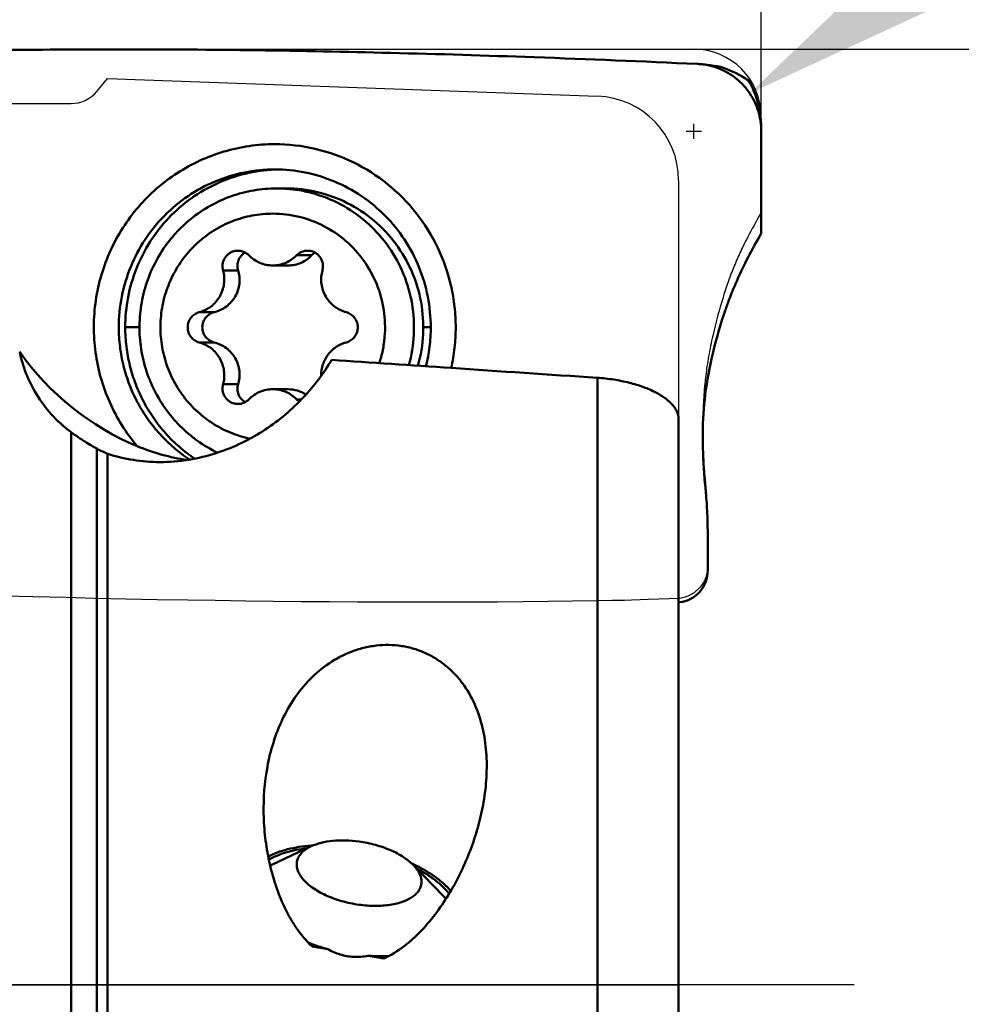
# Model space of a CAD drawing. Units: millimetres. Extents: x -44 to 83, y -66 to 95.
# Drawn here: x 21 to 32, y 0 to 11 of the extents above; entities that cross this region are included whole.
import ezdxf

# ---------------------------------------------------------------- set-up
doc = ezdxf.new("R2010")
doc.units = ezdxf.units.MM
doc.linetypes.add('CENTER', pattern=[50.8, 31.75, -6.35, 6.35, -6.35])
for name, color, linetype, lineweight in [('1', 4, 'Continuous', 50), ('2', 7, 'Continuous', 25), ('4', 2, 'CENTER', 25), ('cut', 1, 'Continuous', 25), ('nocut', 7, 'Continuous', 25), ('sk2', 7, 'Continuous', 25)]:
    doc.layers.add(name, color=color, linetype=linetype, lineweight=lineweight)
doc.styles.add('simplex', font='txt.shx', dxfattribs={"height": 3.5})
doc.dimstyles.new('\\M+18352\\M+18373\\M+1815B - ISO-25', dxfattribs={"dimscale": 0, "dimtxt": 3.5, "dimasz": 3.5, "dimexe": 1.5, "dimexo": 0, "dimgap": 2.3, "dimtad": 1, "dimdsep": 46, "dimtxsty": 'simplex', "dimcen": 0.09, "dimclrd": 256, "dimclre": 256, "dimclrt": 256, "dimadec": 0, "dimazin": 0, "dimtfac": 1, "dimtofl": 0, "dimtmove": 0, "dimatfit": 3, "dimfxl": 1, "dimtolj": 1, "dimlwd": -1, "dimlwe": -1, "dimarcsym": 0})

# ---------------------------------------------------------------- blocks, each defined once
blk = doc.blocks.new('*D5')
at = {"layer": '2'}
for p, q in [((20, 11.084), (20, 50.346)), ((30, 10.138), (30, 50.346)), ((16.5, 48.846), (13, 48.846)), ((33.5, 48.846), (83.017, 48.846))]:
    blk.add_line(p, q, dxfattribs=at)
for points in [[(16.5, 49.429), (16.5, 48.263), (20, 48.846)], [(33.5, 49.429), (33.5, 48.263), (30, 48.846)]]:
    blk.add_solid(points, dxfattribs=at)
at = {"layer": 'Defpoints', "color": 0}
for p in [(20, 48.846), (20, 11.084), (30, 10.138)]:
    blk.add_point(p, dxfattribs=at)
at = {"layer": '2', "insert": (60.008, 52.896), "char_height": 3.5, "attachment_point": 5, "style": 'simplex'}
blk.add_mtext('\\A1;10 [.394"](MAX)', dxfattribs=at)
blk = doc.blocks.new('*D6')
at = {"layer": '2'}
for p, q in [((0, 8.7), (0, 59.145)), ((30, 10.138), (30, 59.145)), ((26.5, 57.645), (3.5, 57.645))]:
    blk.add_line(p, q, dxfattribs=at)
for points in [[(3.5, 58.229), (3.5, 57.062), (0, 57.645)], [(26.5, 58.229), (26.5, 57.062), (30, 57.645)]]:
    blk.add_solid(points, dxfattribs=at)
at = {"layer": 'Defpoints', "color": 0}
for p in [(0, 57.645), (30, 10.138), (0, 8.7)]:
    blk.add_point(p, dxfattribs=at)
at = {"layer": '2', "insert": (15, 61.695), "char_height": 3.5, "attachment_point": 5, "style": 'simplex'}
blk.add_mtext('\\A1;30 [1.181"]', dxfattribs=at)
blk = doc.blocks.new('*D7')
at = {"layer": 'Defpoints', "color": 0}
for p in [(-19, 67.437), (30, 10.138), (-19, 3.75)]:
    blk.add_point(p, dxfattribs=at)
at = {"layer": 'sk2'}
for p, q in [((-19, 3.75), (-19, 68.937)), ((30, 10.138), (30, 68.937)), ((26.5, 67.437), (-15.5, 67.437))]:
    blk.add_line(p, q, dxfattribs=at)
for points in [[(-15.5, 68.02), (-15.5, 66.853), (-19, 67.437)], [(26.5, 68.02), (26.5, 66.853), (30, 67.437)]]:
    blk.add_solid(points, dxfattribs=at)
at = {"layer": 'sk2', "insert": (5.469, 71.487), "char_height": 3.5, "attachment_point": 5, "style": 'simplex'}
blk.add_mtext('\\A1;49 [1.929"]', dxfattribs=at)
blk = doc.blocks.new('*D9')
at = {"layer": '2'}
for p, q in [((29.2, 11.112), (54.958, 11.112)), ((53.458, 7.612), (53.458, -11.112)), ((53.458, -11.112), (53.458, -65.879))]:
    blk.add_line(p, q, dxfattribs=at)
blk.add_solid([(52.875, 7.612), (54.041, 7.612), (53.458, 11.112)], dxfattribs=at)
at = {"layer": 'Defpoints', "color": 0}
for p in [(29.2, 11.112), (29.2, -11.112), (53.458, -11.112)]:
    blk.add_point(p, dxfattribs=at)
at = {"layer": '2', "insert": (49.408, -40.246), "char_height": 3.5, "attachment_point": 5, "rotation": 90, "style": 'simplex'}
blk.add_mtext('\\A1;%%C22.225 [%%C.875"]', dxfattribs=at)
blk = doc.blocks.new('_None')
blk = doc.blocks.new('*D14')
at = {"layer": '2'}
for p, q in [((67.414, 36.162), (32.754, 12.559)), ((29.2, 10.048), (29.2, 10.228)), ((29.11, 10.138), (29.29, 10.138))]:
    blk.add_line(p, q, dxfattribs=at)
blk.add_solid([(32.426, 13.041), (33.082, 12.077), (29.861, 10.589)], dxfattribs=at)
at = {"layer": 'Defpoints', "color": 0}
for p in [(29.861, 10.589), (29.2, 10.138)]:
    blk.add_point(p, dxfattribs=at)
at = {"layer": '2', "insert": (49.251, 28.693), "char_height": 3.5, "attachment_point": 5, "rotation": 34.2553, "style": 'simplex'}
blk.add_mtext('\\A1;R0.8 [R.031"]', dxfattribs=at)

msp = doc.modelspace()

# ---------------------------------------------------------------- linework, layer by layer
at = {"layer": '1'}
for p, q in [((29.24971276, 10.93740343), (29.23767087, 10.9379744)), ((29.47597267, 10.91247824), (29.43149534, 10.91652445)), ((30, 8.92581063), (30, 10.13822713)), ((24.3585575, 9.45983878), (24.24814845, 9.45983878)), ((24.34845198, 9.45670083), (24.35819593, 9.45606169)), ((30, 8.92581063), (29.95442528, 8.84587229)), ((24.6628379, 8.66523175), (24.48445616, 8.66523175)), ((24.38488687, 8.54533878), (24.20083029, 8.54533878)), ((23.78950563, 8.48627603), (23.61112388, 8.48627603)), ((23.50587975, 7.9887945), (23.32749801, 7.9887945)), ((22.61957472, 7.80983878), (22.4497426, 7.80983878)), ((26.07647462, 7.80983878), (25.98713122, 7.80983878)), ((23.50587975, 7.63088307), (23.32749801, 7.63088307)), ((28.05482775, -3.59742634), (28.05482775, 7.21040537)), ((23.78950563, 7.13340153), (23.61112388, 7.13340153)), ((24.38488687, 7.07433878), (24.20083029, 7.07433878)), ((24.54265217, 6.95444582), (24.48445616, 6.95444582)), ((29.01902747, 6.71891857), (29.01902747, 4.54406983)), ((21.80689922, -2.57411842), (21.80689922, 6.56470647)), ((22.113317, 6.36915737), (22.113317, -2.69744446)), ((22.24121219, -2.79683), (22.24121219, 6.30803229)), ((29.33617389, 5.90631737), (29.34204951, 5.84587229)), ((29.36439787, 5.33274094), (29.36439787, 4.92279435)), ((29.03178624, 4.54429536), (29.01902747, 4.54406983)), ((29.01902747, 4.54406983), (29.01902747, -1.71311582)), ((24.65704369, 1.64622065), (24.19883778, 1.43112345)), ((24.6721494, 1.65634694), (24.65632845, 1.65515417)), ((24.68187425, 1.65701786), (24.6721494, 1.65634694)), ((25.86263421, 1.43627236), (25.85165386, 1.44136204)), ((25.87524175, 1.43032881), (25.86263421, 1.43627236)), ((25.8713398, 1.42226033), (26.22266463, 1.05785624))]:
    msp.add_line(p, q, dxfattribs=at)
for centre, major_axis, ratio, start_param, end_param in [((29.55669538, 10.13822713), (0, 0.8), 0.5541307698, -1.5707963189, -0.7203692738), ((22.81675161, 8.20983878), (-1.77076717, 1.55184943), 0.7124883861, 1.2408763783, 2.020740002), ((-20.99016726, 5.99669569), (184.29089817, -11.18946377), 0.0234991512, 1.3126071595, 1.3205744799), ((-20.99016726, 5.99669569), (184.29089817, -11.18946377), 0.0234991512, 1.3028493037, 1.3126071595), ((22.81675161, 8.20983878), (-1.77076717, 1.55184943), 0.7124883861, 2.020740002, 2.3035053554), ((46.64917811, 1.92072505), (61.90776032, -8.61472707), 0.0763589453, -1.9231326274, -1.9199096864), ((46.64917811, 1.92072505), (61.90776032, -8.61472707), 0.0763589453, -1.9116449664, -1.9084354208)]:
    msp.add_ellipse(centre, major_axis=major_axis, ratio=ratio, start_param=start_param, end_param=end_param, dxfattribs=at)
for points, knots in [([(20.43838172, 11.09192686), (20.59421355, 11.09518654), (21.24838953, 11.10697446), (21.90269004, 11.11145275), (22.40110409, 11.11145338)], [0, 0, 0, 0, 0.2382251054, 1, 1, 1, 1]), ([(22.40108501, 11.11146527), (22.93758237, 11.11146527), (24.00354384, 11.10358942), (25.63801875, 11.07146619), (27.38051969, 11.01809308), (28.59334217, 10.96792055), (29.23767064, 10.93796922)], [0, 0, 0, 0, 0.2353282301, 0.4675669392, 0.717067735, 1, 1, 1, 1]), ([(29.43149534, 10.91652445), (29.40705893, 10.92060736), (29.36733935, 10.92652896), (29.30671925, 10.93353769), (29.2705669, 10.93643833), (29.2497129, 10.93740906)], [0, 0, 0, 0, 0.4060059102, 0.6578826439, 1, 1, 1, 1]), ([(29.2497129, 10.93740906), (29.29359696, 10.9353663), (29.38128511, 10.92357987), (29.4655942, 10.89676162), (29.50625881, 10.8798469)], [0, 0, 0, 0, 0.4993711346, 1, 1, 1, 1]), ([(29.8491267, 10.73947687), (29.82430622, 10.7567386), (29.70879842, 10.83117551), (29.58007005, 10.88672197), (29.47597267, 10.91247824)], [0, 0, 0, 0, 0.2199242634, 1, 1, 1, 1]), ([(29.50625882, 10.8798469), (29.54244643, 10.86502272), (29.61277981, 10.82984806), (29.70926879, 10.76200408), (29.79480534, 10.68043783), (29.86749853, 10.58699814), (29.92574477, 10.48370836), (29.9683013, 10.37283546), (29.99419286, 10.25684639), (30, 10.17772778), (30, 10.13822713)], [0, 0, 0, 0, 0.1242693133, 0.2487977862, 0.3735056284, 0.4984618752, 0.6236329569, 0.7489663112, 0.8744774225, 1, 1, 1, 1]), ([(22.5909974, 6.39820359), (22.52486853, 6.47670553), (22.40349844, 6.64348298), (22.25859729, 6.91682399), (22.15340905, 7.20824791), (22.09010584, 7.51180562), (22.06994596, 7.82138273), (22.09333853, 8.13072503), (22.15981153, 8.43358858), (22.26802756, 8.7238571), (22.41580813, 8.99566538), (22.60017516, 9.243518), (22.81740825, 9.46239612), (23.063118, 9.64787785), (23.33233964, 9.79618404), (23.61965161, 9.90434635), (23.91915835, 9.97011318), (24.12313932, 9.98483878), (24.22494452, 9.98483878)], [0, 0, 0, 0, 0.0625321896, 0.1251646946, 0.1878798124, 0.25065335, 0.3134565895, 0.3762584941, 0.439028117, 0.5017370481, 0.5643616574, 0.6268849706, 0.6892982329, 0.7515998132, 0.8138012189, 0.8759154636, 0.9379782064, 1, 1, 1, 1]), ([(24.22494452, 9.98483878), (24.38525667, 9.98483878), (24.7072535, 9.94814186), (25.16493587, 9.78580728), (25.57562957, 9.52443541), (25.91843046, 9.17713261), (26.17630818, 8.76155185), (26.30975264, 8.37522098), (26.36361067, 8.0545409), (26.37722014, 7.81057548), (26.3637898, 7.56665982), (26.33688731, 7.40596535), (26.31905511, 7.32669085)], [0, 0, 0, 0, 0.124092634, 0.2483288478, 0.3728438877, 0.4977026304, 0.6229015501, 0.7483721503, 0.811269587, 0.8741861972, 0.9371027608, 1, 1, 1, 1]), ([(24.22493057, 9.6848365), (24.10392957, 9.68483601), (23.86112584, 9.66063294), (23.51154781, 9.5531523), (23.18930107, 9.37865386), (22.90696289, 9.14387898), (22.67530281, 8.85790189), (22.50322059, 8.53167582), (22.39725561, 8.17791447), (22.37341441, 7.93235024), (22.37341441, 7.80983878)], [0, 0, 0, 0, 0.1242259004, 0.2485699029, 0.3731322608, 0.4979801445, 0.6231333349, 0.7485726023, 0.8742233871, 1, 1, 1, 1]), ([(24.22497012, 9.68324356), (24.1072227, 9.67832036), (23.87192404, 9.64553029), (23.53525939, 9.52941572), (23.22643588, 9.35061296), (22.95688282, 9.11567235), (22.73635112, 8.83319896), (22.57287363, 8.51345474), (22.47234626, 8.1682555), (22.4497426, 7.92914418), (22.4497426, 7.80983878)], [0, 0, 0, 0, 0.1242197539, 0.2485743191, 0.3731539617, 0.4980162275, 0.6231767831, 0.7486114992, 0.8742465113, 1, 1, 1, 1]), ([(26.07647462, 7.80983878), (26.07647462, 7.93234917), (26.05263383, 8.17791208), (25.94666954, 8.5316731), (25.77458679, 8.85790157), (25.54292326, 9.14388245), (25.26057881, 9.37866051), (24.93832442, 9.55315943), (24.58873975, 9.66063804), (24.34593265, 9.68483699), (24.22493057, 9.6848365)], [0, 0, 0, 0, 0.125774324, 0.2514236711, 0.3768625857, 0.5020164068, 0.6268655995, 0.7514293473, 0.8757741705, 1, 1, 1, 1]), ([(24.24814845, 9.45983878), (24.15674376, 9.45983878), (24.0191901, 9.44806514), (23.84021525, 9.4093027), (23.66495813, 9.35540819), (23.45523139, 9.26023693), (23.26444188, 9.13087742), (23.12641165, 9.00923306), (22.99884763, 8.87612915), (22.86086315, 8.69002434), (22.73479891, 8.44205124), (22.65154987, 8.17618055), (22.6135032, 7.8999512), (22.62170604, 7.62120924), (22.66695633, 7.39315669), (22.72538797, 7.21742668), (22.7981214, 7.04739231), (22.91517136, 6.84741859), (23.06386143, 6.66999363), (23.19905478, 6.54482813), (23.3439715, 6.43174491), (23.46309288, 6.3610405), (23.54563425, 6.3210945)], [0, 0, 0, 0, 0.0620383462, 0.093107521, 0.1241834016, 0.1863488358, 0.2486289308, 0.2798439427, 0.3110923791, 0.3736314478, 0.4362888115, 0.4990388184, 0.5618454247, 0.6246663342, 0.6874576528, 0.7188564883, 0.7502332933, 0.8128512651, 0.8753448149, 0.9065694534, 0.9377616958, 1, 1, 1, 1]), ([(24.35819593, 9.45606169), (24.41844457, 9.45192651), (24.53861524, 9.43686926), (24.77378448, 9.38000731), (25.05400625, 9.25961296), (25.34987751, 9.04391875), (25.59150809, 8.7674808), (25.76693403, 8.44399735), (25.86760116, 8.08932814), (25.88865276, 7.72111734), (25.84874928, 7.47798221), (25.81590611, 7.36047316)], [0, 0, 0, 0, 0.0621504747, 0.1243150615, 0.2485884453, 0.3731657014, 0.4980875135, 0.6233351038, 0.7488261205, 0.8744314265, 1, 1, 1, 1]), ([(24.3585575, 9.45983878), (24.48398124, 9.45983878), (24.73596788, 9.43021431), (25.09287636, 9.29929447), (25.41074185, 9.08898716), (25.67236095, 8.81053338), (25.86391748, 8.47885768), (25.97524812, 8.11157631), (26.00055795, 7.72846699), (25.95899269, 7.47531139), (25.92426725, 7.35320964)], [0, 0, 0, 0, 0.1241252105, 0.2483996882, 0.372971911, 0.4978976364, 0.6231696156, 0.7487061302, 0.8743706084, 1, 1, 1, 1]), ([(24.20083029, 9.15983878), (24.11933783, 9.15983878), (23.99662927, 9.14838672), (23.837708, 9.11076018), (23.68271726, 9.05851939), (23.49885223, 8.96646606), (23.33488937, 8.84205045), (23.21895779, 8.72577748), (23.11391179, 8.59910785), (23.00485453, 8.4232327), (22.91439903, 8.19186102), (22.86714678, 7.94764424), (22.86471914, 7.69880324), (22.907161, 7.45371966), (22.97886862, 7.25921041), (23.05646636, 7.11368351), (23.14680624, 6.9760916), (23.28254076, 6.82071672), (23.44424175, 6.69293294), (23.58563245, 6.61006427), (23.73372114, 6.54069199), (23.85162612, 6.50435917), (23.93147651, 6.48768168)], [0, 0, 0, 0, 0.0620676633, 0.0931589364, 0.1242592351, 0.1864759678, 0.2488231535, 0.2800825301, 0.3113783698, 0.3740063486, 0.4367496561, 0.499570163, 0.5624195244, 0.625245627, 0.6879993959, 0.7193690246, 0.7507065985, 0.8132116861, 0.8755737467, 0.9067382082, 0.9378706708, 1, 1, 1, 1]), ([(24.20083029, 9.15983878), (24.30569378, 9.15983878), (24.51641471, 9.13451856), (24.81409515, 9.02270742), (25.077725, 8.84339582), (25.2924089, 8.60660387), (25.44631167, 8.32554039), (25.53094182, 8.01595331), (25.53977782, 7.74804867), (25.50966891, 7.53735005), (25.48238556, 7.43430354), (25.46580977, 7.38382228)], [0, 0, 0, 0, 0.1240882491, 0.2483315385, 0.37288427, 0.4977992281, 0.6230634959, 0.7485848896, 0.8742158044, 0.9371260828, 1, 1, 1, 1]), ([(23.78725631, 8.72013163), (23.77329629, 8.72012997), (23.74525157, 8.71684186), (23.70549875, 8.70236265), (23.6700322, 8.6790967), (23.64074505, 8.64827003), (23.61917203, 8.61151187), (23.60640912, 8.57074878), (23.60316022, 8.5281428), (23.60743665, 8.49991237), (23.61112388, 8.48627603)], [0, 0, 0, 0, 0.1241249287, 0.2484054684, 0.3729752301, 0.4978978685, 0.6231693646, 0.7486759536, 0.8743988451, 1, 1, 1, 1]), ([(23.87412091, 8.69796655), (23.85607113, 8.68811893), (23.82319346, 8.66197809), (23.7905749, 8.60849146), (23.77793113, 8.54726893), (23.78351873, 8.50585989), (23.78950563, 8.48627603)], [0, 0, 0, 0, 0.2510178114, 0.5007134508, 0.7499935274, 1, 1, 1, 1]), ([(23.91720441, 8.66523175), (23.90041248, 8.68242374), (23.85967211, 8.71040014), (23.81119939, 8.72013449), (23.78725631, 8.72013163)], [0, 0, 0, 0, 0.500926014, 1, 1, 1, 1]), ([(23.91720441, 8.66523175), (23.93563883, 8.64635814), (23.9763159, 8.61219913), (24.046087, 8.57410625), (24.1219002, 8.5506311), (24.17457773, 8.54534073), (24.20083029, 8.54534073)], [0, 0, 0, 0, 0.250692208, 0.500866228, 0.7505432907, 1, 1, 1, 1]), ([(24.20083029, 8.54534073), (24.22708284, 8.54534073), (24.27976037, 8.5506311), (24.35557357, 8.57410625), (24.42534467, 8.61219913), (24.46602174, 8.64635814), (24.48445616, 8.66523175)], [0, 0, 0, 0, 0.2494567093, 0.499133772, 0.749307792, 1, 1, 1, 1]), ([(24.38491593, 8.54533938), (24.41125078, 8.54533839), (24.46378254, 8.55062444), (24.53878653, 8.57430574), (24.60661184, 8.61247271), (24.64547693, 8.64654055), (24.6628379, 8.66523175)], [0, 0, 0, 0, 0.254135107, 0.505374627, 0.7538240653, 1, 1, 1, 1]), ([(24.61440426, 8.72013163), (24.59046118, 8.72013449), (24.54198846, 8.71040014), (24.50124809, 8.68242374), (24.48445616, 8.66523175)], [0, 0, 0, 0, 0.499073986, 1, 1, 1, 1]), ([(24.79053669, 8.48627603), (24.79422392, 8.49991237), (24.79850035, 8.5281428), (24.79525145, 8.57074878), (24.78248854, 8.61151187), (24.76091552, 8.64827003), (24.73162838, 8.6790967), (24.69616182, 8.70236265), (24.656409, 8.71684186), (24.62836428, 8.72012997), (24.61440426, 8.72013163)], [0, 0, 0, 0, 0.1256011549, 0.2513240464, 0.3768306354, 0.5021021315, 0.6270247699, 0.7515945316, 0.8758750713, 1, 1, 1, 1]), ([(29.68890783, 8.30984263), (29.69789917, 8.33220117), (29.73484571, 8.421196), (29.77557404, 8.50861656), (29.80809075, 8.57314378)], [0, 0, 0, 0, 0.2501011772, 1, 1, 1, 1]), ([(23.32749801, 7.9887945), (23.35290542, 7.99553795), (23.40256163, 8.01419614), (23.46999797, 8.05636069), (23.52794958, 8.11113575), (23.57414145, 8.17634386), (23.60677461, 8.24946031), (23.62460571, 8.32764137), (23.6269251, 8.40781064), (23.61805929, 8.46062712), (23.61112388, 8.48627603)], [0, 0, 0, 0, 0.1241431271, 0.2485596011, 0.3732478329, 0.4982519077, 0.6235225279, 0.7489692801, 0.8745206263, 1, 1, 1, 1]), ([(23.50587975, 7.9887945), (23.53182238, 7.99544298), (23.58258775, 8.01379983), (23.65180134, 8.05565313), (23.71128435, 8.11048907), (23.75832183, 8.17617221), (23.7908205, 8.24992963), (23.80744563, 8.32855897), (23.80774039, 8.40864746), (23.79723773, 8.46098338), (23.78950563, 8.48627603)], [0, 0, 0, 0, 0.1255156964, 0.2511323345, 0.3766976621, 0.5020634343, 0.6271093172, 0.7517683917, 0.8760443758, 1, 1, 1, 1]), ([(24.79053669, 8.48627603), (24.78360128, 8.46062712), (24.77473547, 8.40781064), (24.77705486, 8.32764137), (24.79488596, 8.24946031), (24.82751912, 8.17634386), (24.87371099, 8.11113575), (24.9316626, 8.05636069), (24.99909894, 8.01419614), (25.04875515, 7.99553795), (25.07416256, 7.9887945)], [0, 0, 0, 0, 0.1254793737, 0.2510307199, 0.3764774721, 0.5017480923, 0.6267521671, 0.7514403989, 0.8758568729, 1, 1, 1, 1]), ([(29.58779321, 8.05550897), (29.59531199, 8.07705946), (29.62635231, 8.16286905), (29.66105451, 8.2473459), (29.68891714, 8.30983878)], [0, 0, 0, 0, 0.2501383872, 1, 1, 1, 1]), ([(23.32749801, 7.9887945), (23.30820108, 7.98367285), (23.27096928, 7.96680967), (23.22649995, 7.92481289), (23.19774262, 7.87055324), (23.18782424, 7.80983878), (23.19774262, 7.74912433), (23.22649995, 7.69486468), (23.27096928, 7.6528679), (23.30820108, 7.63600472), (23.32749801, 7.63088307)], [0, 0, 0, 0, 0.1243371178, 0.2491191675, 0.3744076374, 0.5, 0.6255923626, 0.7508808325, 0.8756628822, 1, 1, 1, 1]), ([(23.36462913, 7.80983885), (23.36462914, 7.83020646), (23.3716504, 7.87126657), (23.40189648, 7.92561065), (23.44805302, 7.9672108), (23.48615931, 7.98374062), (23.50587975, 7.9887945)], [0, 0, 0, 0, 0.2500838305, 0.5000971529, 0.7500372909, 1, 1, 1, 1]), ([(25.07416256, 7.63088307), (25.09345949, 7.63600472), (25.13069129, 7.6528679), (25.17516062, 7.69486468), (25.20391796, 7.74912433), (25.21383633, 7.80983878), (25.20391796, 7.87055324), (25.17516062, 7.92481289), (25.13069129, 7.96680967), (25.09345949, 7.98367285), (25.07416256, 7.9887945)], [0, 0, 0, 0, 0.1243371178, 0.2491191675, 0.3744076374, 0.5, 0.6255923626, 0.7508808325, 0.8756628822, 1, 1, 1, 1]), ([(29.58779321, 8.05550897), (29.57184717, 8.00976863), (29.51028344, 7.82591323), (29.45786611, 7.63899276), (29.42388862, 7.4975757)], [0, 0, 0, 0, 0.2498440812, 1, 1, 1, 1]), ([(22.37341441, 7.80983878), (22.37341441, 7.73233868), (22.38294226, 7.5771685), (22.42551861, 7.34811178), (22.49580247, 7.12610717), (22.59266208, 6.91463487), (22.71463524, 6.7169179), (22.85985144, 6.53599777), (23.02603725, 6.37467578), (23.14930767, 6.28173498), (23.21346977, 6.23935383)], [0, 0, 0, 0, 0.1253924544, 0.2507907171, 0.3760550938, 0.5012003689, 0.6261817411, 0.7509786536, 0.8755855756, 1, 1, 1, 1]), ([(22.4497426, 7.80983878), (22.4497426, 7.73315494), (22.45907112, 7.57962106), (22.50075713, 7.35290369), (22.56958705, 7.13301882), (22.66447602, 6.92334226), (22.78401979, 6.72700127), (22.92642137, 6.54695221), (23.08950278, 6.38593083), (23.21056688, 6.29276777), (23.27361568, 6.25016316)], [0, 0, 0, 0, 0.1253851991, 0.2507786903, 0.376038614, 0.501181833, 0.6261661661, 0.7509676842, 0.8755791803, 1, 1, 1, 1]), ([(23.50587975, 7.63088307), (23.48616068, 7.6359366), (23.44805561, 7.65246544), (23.40189857, 7.69406401), (23.37165083, 7.74840897), (23.36462913, 7.78947052), (23.36462913, 7.80983885)], [0, 0, 0, 0, 0.2499451803, 0.4998860263, 0.7499073897, 1, 1, 1, 1]), ([(26.01912051, 7.34677204), (26.03813821, 7.42233249), (26.06684889, 7.57594803), (26.07647462, 7.7319252), (26.07647462, 7.80983878)], [0, 0, 0, 0, 0.5000108832, 1, 1, 1, 1]), ([(23.61112388, 7.13340153), (23.61805929, 7.15905045), (23.6269251, 7.21186693), (23.62460571, 7.2920362), (23.60677461, 7.37021726), (23.57414145, 7.44333371), (23.52794958, 7.50854181), (23.46999797, 7.56331687), (23.40256163, 7.60548143), (23.35290542, 7.62413962), (23.32749801, 7.63088307)], [0, 0, 0, 0, 0.1254793737, 0.2510307199, 0.3764774721, 0.5017480923, 0.6267521671, 0.7514403989, 0.8758568729, 1, 1, 1, 1]), ([(23.78950563, 7.13340153), (23.79723764, 7.15869388), (23.80774018, 7.21102893), (23.80744593, 7.29111592), (23.79082166, 7.36974394), (23.75832416, 7.44350135), (23.71128705, 7.50918572), (23.65180337, 7.56402313), (23.58258876, 7.60587732), (23.5318227, 7.62423451), (23.50587975, 7.63088307)], [0, 0, 0, 0, 0.1239541188, 0.2482276071, 0.3728837099, 0.4979283081, 0.6232961998, 0.7488641607, 0.8744827651, 1, 1, 1, 1]), ([(25.07416256, 7.63088307), (25.0316854, 7.61960909), (24.94975051, 7.58236618), (24.85218873, 7.48947893), (24.78967135, 7.36969057), (24.77592725, 7.2801858), (24.77639431, 7.23579635)], [0, 0, 0, 0, 0.2486631897, 0.4982428771, 0.7488241336, 1, 1, 1, 1]), ([(21.80689922, 6.56470647), (21.72220006, 6.62809403), (21.5694131, 6.76696051), (21.39031895, 7.0070561), (21.26607724, 7.25916895), (21.21485909, 7.43323623), (21.1970372, 7.51897921)], [0, 0, 0, 0, 0.2744851894, 0.5316899131, 0.7727785514, 1, 1, 1, 1]), ([(29.42388864, 7.49757573), (29.38526155, 7.33696475), (29.32811628, 7.0236287), (29.30678388, 6.70583748), (29.30574595, 6.55330359)], [0, 0, 0, 0, 0.5199119893, 1, 1, 1, 1]), ([(24.89849706, 7.42178448), (24.80520606, 7.26461454), (24.57408322, 6.9558029), (24.19771779, 6.63669133), (23.8358968, 6.43074835), (23.53047734, 6.30796123), (23.20244815, 6.22857246), (22.97530826, 6.20983031), (22.86099324, 6.20983901)], [0, 0, 0, 0, 0.2215910656, 0.4636757229, 0.5922510552, 0.7250959566, 0.8614055231, 1, 1, 1, 1]), ([(29.019027, 6.71876444), (29.01902997, 6.73260179), (29.01602033, 6.76099597), (29.00274073, 6.80305041), (28.98078303, 6.8447734), (28.93819376, 6.90208721), (28.86176003, 6.97042913), (28.7437508, 7.0420476), (28.59856777, 7.10451911), (28.43103743, 7.15523531), (28.24743745, 7.19199127), (28.11983427, 7.2060373), (28.05482775, 7.21040537)], [0, 0, 0, 0, 0.0359127406, 0.0734918514, 0.1138102158, 0.1577047047, 0.2582112374, 0.3774109639, 0.5146910256, 0.6673128166, 0.8309049023, 1, 1, 1, 1]), ([(23.61112388, 7.13340153), (23.60743665, 7.1197652), (23.60316022, 7.09153477), (23.60640912, 7.04892879), (23.61917203, 7.0081657), (23.64074505, 6.97140754), (23.6700322, 6.94058087), (23.70549875, 6.91731492), (23.74525157, 6.90283571), (23.77329629, 6.8995476), (23.78725631, 6.89954593)], [0, 0, 0, 0, 0.1256011549, 0.2513240464, 0.3768306354, 0.5021021315, 0.6270247699, 0.7515945316, 0.8758750713, 1, 1, 1, 1]), ([(23.78950563, 7.13340153), (23.78351873, 7.11381768), (23.77793113, 7.07240864), (23.7905749, 7.01118611), (23.82319346, 6.95769948), (23.85607113, 6.93155864), (23.87412091, 6.92171101)], [0, 0, 0, 0, 0.25000647, 0.4992865361, 0.7489821762, 1, 1, 1, 1]), ([(24.20083029, 7.07433684), (24.17457773, 7.07433684), (24.1219002, 7.06904647), (24.046087, 7.04557132), (23.9763159, 7.00747844), (23.93563883, 6.97331942), (23.91720441, 6.95444582)], [0, 0, 0, 0, 0.2494567093, 0.499133772, 0.749307792, 1, 1, 1, 1]), ([(24.48445616, 6.95444582), (24.46602174, 6.97331942), (24.42534467, 7.00747844), (24.35557357, 7.04557132), (24.27976037, 7.06904647), (24.22708284, 7.07433684), (24.20083029, 7.07433684)], [0, 0, 0, 0, 0.250692208, 0.500866228, 0.7505432907, 1, 1, 1, 1]), ([(24.59569024, 7.01145131), (24.5650589, 7.03175828), (24.49682657, 7.06367522), (24.42229301, 7.07433679), (24.38493834, 7.07433819)], [0, 0, 0, 0, 0.4959284748, 1, 1, 1, 1]), ([(23.78725631, 6.89954593), (23.81119939, 6.89954308), (23.85967211, 6.90927743), (23.90041248, 6.93725383), (23.91720441, 6.95444582)], [0, 0, 0, 0, 0.499073986, 1, 1, 1, 1]), ([(22.113317, 6.36915737), (22.09226648, 6.38067298), (22.04630067, 6.40632571), (21.94222354, 6.46856227), (21.86183684, 6.52359199), (21.80689922, 6.56470647)], [0, 0, 0, 0, 0.1978889447, 0.4340814017, 1, 1, 1, 1]), ([(29.30574593, 6.55330353), (29.30541173, 6.49949531), (29.30629054, 6.36473476), (29.31504453, 6.14886453), (29.32800471, 5.98715037), (29.33617389, 5.90631737)], [0, 0, 0, 0, 0.2491275756, 0.6238508393, 1, 1, 1, 1]), ([(22.24121219, 6.30803229), (22.23022596, 6.31256086), (22.18677938, 6.33117509), (22.14435689, 6.35217709), (22.113317, 6.36915737)], [0, 0, 0, 0, 0.2514180743, 1, 1, 1, 1]), ([(22.86099324, 6.20983901), (22.75565701, 6.20984703), (22.54547727, 6.22584094), (22.34041048, 6.27515494), (22.24121219, 6.30803229)], [0, 0, 0, 0, 0.5019814484, 1, 1, 1, 1]), ([(29.36439496, 5.33274094), (29.36439496, 5.42148382), (29.3608542, 5.59275174), (29.34979242, 5.76372843), (29.34204661, 5.84587229)], [0, 0, 0, 0, 0.518203175, 1, 1, 1, 1]), ([(29.36439787, 4.92279435), (29.36439887, 4.87684181), (29.34838373, 4.7841867), (29.27639476, 4.66357763), (29.16594163, 4.57771223), (29.07685318, 4.55023915), (29.03178624, 4.54429536)], [0, 0, 0, 0, 0.2513874341, 0.5019037441, 0.7513222851, 1, 1, 1, 1]), ([(24.13703123, 2.59024656), (24.15488281, 2.68691957), (24.20163861, 2.87790023), (24.30777892, 3.15247509), (24.45246536, 3.40829547), (24.63807211, 3.63717374), (24.86522604, 3.82837522), (25.08644112, 3.94490865), (25.27758845, 4.00543138), (25.42705174, 4.03292835), (25.5794524, 4.04080931), (25.73179888, 4.02810963), (25.88075991, 3.99454707), (26.02298887, 3.9406658), (26.155463, 3.86783596), (26.27578554, 3.77810407), (26.38235698, 3.67389344), (26.5047263, 3.51952843), (26.62161788, 3.30204424), (26.7067702, 3.01948282), (26.74418182, 2.72629991), (26.7406921, 2.42956042), (26.71494469, 2.23284413), (26.69695945, 2.13521099)], [0, 0, 0, 0, 0.0621188846, 0.1238857983, 0.1854545854, 0.2470815701, 0.3091039034, 0.3718417261, 0.4035860084, 0.4355245077, 0.4676016544, 0.4997335925, 0.5318219551, 0.5637735209, 0.5955210782, 0.6270355979, 0.6583269931, 0.689434563, 0.7512292303, 0.8129670397, 0.8749353496, 0.9372691759, 1, 1, 1, 1]), ([(24.66793315, 0.45678021), (24.59765801, 0.52180658), (24.50504485, 0.6336896), (24.40412722, 0.79656895), (24.31625939, 0.96683623), (24.22868546, 1.18968956), (24.15422271, 1.46613495), (24.10780389, 1.7475107), (24.08204942, 2.12325932), (24.10308381, 2.4064086), (24.13703123, 2.59024656)], [0, 0, 0, 0, 0.1261826216, 0.1893454548, 0.252463561, 0.3784378294, 0.5040469158, 0.629149908, 0.7536221667, 1, 1, 1, 1]), ([(26.69695945, 2.13521099), (26.68025212, 2.04451504), (26.63794028, 1.86421899), (26.55054195, 1.60007838), (26.44045277, 1.34336615), (26.30816891, 1.09634656), (26.15316645, 0.86207531), (26.0035491, 0.68128053), (25.86997382, 0.54947354), (25.72658362, 0.42860479), (25.60624131, 0.3528437), (25.52091701, 0.31413312)], [0, 0, 0, 0, 0.1236425657, 0.247869004, 0.3725791764, 0.497672174, 0.6230505756, 0.7486201209, 0.8114886032, 0.8743825851, 1, 1, 1, 1]), ([(24.65632845, 1.65515417), (24.60773759, 1.65129646), (24.51367027, 1.64035015), (24.37904815, 1.61311108), (24.25684804, 1.57592913), (24.18163119, 1.54344446), (24.14691518, 1.52545556)], [0, 0, 0, 0, 0.2765310108, 0.5366119826, 0.7781800988, 1, 1, 1, 1]), ([(25.22605716, 0.95247761), (25.15622465, 0.96213735), (25.02055789, 0.9905929), (24.86031082, 1.04846904), (24.74553406, 1.10696309), (24.67089629, 1.15418895), (24.60715812, 1.20486632), (24.55553385, 1.25807774), (24.51702897, 1.31292632), (24.49254344, 1.36857633), (24.48297791, 1.42408505), (24.48909047, 1.47804134), (24.51082825, 1.52861009), (24.54715038, 1.57438328), (24.59679689, 1.61464658), (24.63589611, 1.63629389), (24.6571137, 1.64625234)], [0, 0, 0, 0, 0.1719286473, 0.3368632, 0.4138165258, 0.4857336696, 0.5519074822, 0.6119558159, 0.6659391905, 0.7145058255, 0.7590489981, 0.8017116931, 0.84506741, 0.8915237723, 0.9428386963, 1, 1, 1, 1]), ([(24.6571137, 1.64625234), (24.69438267, 1.66374448), (24.77836523, 1.69181483), (24.91598536, 1.7141414), (25.06795078, 1.71871203), (25.17274497, 1.70985214), (25.22605716, 1.70247761)], [0, 0, 0, 0, 0.2135061875, 0.4558771926, 0.7208908511, 1, 1, 1, 1]), ([(25.22605716, 1.70247761), (25.29131341, 1.69345089), (25.41855956, 1.66735185), (25.56980024, 1.61507936), (25.67983911, 1.56244523), (25.75292814, 1.51968096), (25.81695128, 1.47360417), (25.85454034, 1.43968387), (25.87131578, 1.42228512)], [0, 0, 0, 0, 0.2765372787, 0.5435630542, 0.6693942086, 0.7880956515, 0.898545503, 1, 1, 1, 1]), ([(24.60665831, 1.62269628), (24.56305775, 1.61757021), (24.47890069, 1.60450489), (24.35903784, 1.57523979), (24.25097343, 1.53730356), (24.18496796, 1.50516675), (24.15466892, 1.48760256)], [0, 0, 0, 0, 0.2774406784, 0.5375504004, 0.7786718544, 1, 1, 1, 1]), ([(24.17026092, 1.4170401), (24.17259522, 1.41824756), (24.18205249, 1.42308007), (24.19160466, 1.42772659), (24.19883957, 1.43112245)], [0, 0, 0, 0, 0.2474592267, 1, 1, 1, 1]), ([(25.87131578, 1.42228512), (25.88634416, 1.40669835), (25.90698911, 1.38243694), (25.92973397, 1.34793707), (25.94752423, 1.31491531), (25.96281364, 1.27326524), (25.96881719, 1.22257885), (25.96163297, 1.17346176), (25.94138028, 1.12725676), (25.90881639, 1.08499504), (25.86484747, 1.04726279), (25.81032018, 1.01449925), (25.74615062, 0.9870847), (25.67335871, 0.96540095), (25.56323848, 0.9439982), (25.41242643, 0.93451547), (25.28920443, 0.94374262), (25.22605716, 0.95247761)], [0, 0, 0, 0, 0.0593569543, 0.0869231919, 0.1131592327, 0.1620843443, 0.207585988, 0.2516483063, 0.2965414746, 0.3443652677, 0.3966930883, 0.4544759795, 0.518095103, 0.587500765, 0.6623094282, 0.8252374646, 1, 1, 1, 1]), ([(26.3147222, 1.11614311), (26.28867917, 1.14648121), (26.229369, 1.20594327), (26.12645801, 1.28724459), (26.00725671, 1.36344025), (25.92069539, 1.40870603), (25.87524175, 1.43032881)], [0, 0, 0, 0, 0.2205910254, 0.461769771, 0.7222975515, 1, 1, 1, 1]), ([(26.29444469, 1.0817448), (26.27244934, 1.11026681), (26.2216862, 1.16645408), (26.13216146, 1.24389615), (26.02720567, 1.31720052), (25.95039443, 1.36119997), (25.90989847, 1.38237199)], [0, 0, 0, 0, 0.2198328283, 0.4604532009, 0.7210953078, 1, 1, 1, 1]), ([(26.22266255, 1.05785594), (26.22561763, 1.05479114), (26.23715783, 1.04264371), (26.248333, 1.03014835), (26.25643061, 1.02062887)], [0, 0, 0, 0, 0.2540959745, 1, 1, 1, 1]), ([(24.62308896, 0.50067717), (24.64172581, 0.49350477), (24.71786437, 0.46539857), (24.79550015, 0.44137487), (24.85458337, 0.42547109)], [0, 0, 0, 0, 0.2460626623, 1, 1, 1, 1]), ([(25.15788116, 0.33283246), (25.1047734, 0.33596005), (24.99887602, 0.35527912), (24.90075508, 0.39897566), (24.85458337, 0.42547109)], [0, 0, 0, 0, 0.4998403118, 1, 1, 1, 1]), ([(25.33424828, 0.34525555), (25.30527552, 0.33956795), (25.24660236, 0.33157173), (25.18735743, 0.33109657), (25.15788116, 0.33283246)], [0, 0, 0, 0, 0.4999865111, 1, 1, 1, 1]), ([(25.33424828, 0.34525555), (25.35484297, 0.34386391), (25.43580156, 0.33945063), (25.51700604, 0.33927315), (25.57738862, 0.34180472)], [0, 0, 0, 0, 0.2545923261, 1, 1, 1, 1])]:
    msp.add_open_spline(points, degree=3, knots=knots, dxfattribs=at)
for points in [[(24.24814845, 9.45983878), (24.28159932, 9.45983878), (24.31506636, 9.45878917), (24.34845198, 9.45670083)], [(29.95442528, 8.84587229), (29.90332979, 8.75624473), (29.85451595, 8.6652771), (29.80809075, 8.57314378)], [(24.70250456, 8.69697214), (24.68786646, 8.6884579), (24.67436251, 8.67763939), (24.6628379, 8.66523175)], [(24.48445616, 6.95444582), (24.49419955, 6.9444703), (24.50516219, 6.93556131), (24.51691216, 6.92805245)]]:
    msp.add_open_spline(points, degree=3, dxfattribs=at)
at = {"layer": '4'}
msp.add_line((31.10307609, 0), (0, 0), dxfattribs=at)
at = {"layer": 'cut'}
for p, q in [((19.56832254, 11.1125), (29.2, 11.1125)), ((30, 9.17187556), (30, 10.3125)), ((30, 9.17187556), (29.94823928, 9.08160224)), ((29.91182791, 9.0169167), (29.89387933, 8.98434356)), ((29.92989605, 9.04924394), (29.91182791, 9.0169167)), ((29.94823928, 9.08160224), (29.92989605, 9.04924394)), ((29.8578524, 8.91750576), (29.83952792, 8.88272709)), ((29.87592614, 8.95128579), (29.8578524, 8.91750576)), ((29.89387933, 8.98434356), (29.87592614, 8.95128579)), ((29.80270967, 8.81114207), (29.79205823, 8.78984692)), ((29.81447979, 8.83428755), (29.80270967, 8.81114207)), ((29.82710786, 8.85884258), (29.81447979, 8.83428755)), ((29.83952792, 8.88272709), (29.82710786, 8.85884258)), ((29.73605698, 8.67142664), (29.72633515, 8.64961411)), ((29.74592012, 8.69314553), (29.73605698, 8.67142664)), ((29.75592524, 8.71477619), (29.74592012, 8.69314553)), ((29.766071, 8.73632157), (29.75592524, 8.71477619)), ((29.77635785, 8.75778547), (29.766071, 8.73632157)), ((29.6797156, 8.53958112), (29.67065637, 8.51760984)), ((29.68891714, 8.56150443), (29.6797156, 8.53958112)), ((29.6980464, 8.58365672), (29.68891714, 8.56150443)), ((29.70732628, 8.60572492), (29.6980464, 8.58365672)), ((29.71675622, 8.62770948), (29.70732628, 8.60572492)), ((29.72633515, 8.64961411), (29.71675622, 8.62770948)), ((29.635817, 8.42913429), (29.62745444, 8.40683602)), ((29.64431966, 8.45135679), (29.635817, 8.42913429)), ((29.65296029, 8.47350663), (29.64431966, 8.45135679)), ((29.66173876, 8.49558793), (29.65296029, 8.47350663)), ((29.67065637, 8.51760984), (29.66173876, 8.49558793)), ((29.59543552, 8.31685763), (29.58780488, 8.29417808)), ((29.60321808, 8.33946243), (29.59543552, 8.31685763)), ((29.61115144, 8.36199327), (29.60321808, 8.33946243)), ((29.619232, 8.38445528), (29.61115144, 8.36199327)), ((29.62745444, 8.40683602), (29.619232, 8.38445528)), ((29.55686436, 8.19859205), (29.54197352, 8.15069207)), ((29.57214015, 8.24641622), (29.55686436, 8.19859205)), ((29.58780488, 8.29417808), (29.57214015, 8.24641622)), ((29.52745444, 8.10267416), (29.51329428, 8.05448034)), ((29.54197352, 8.15069207), (29.52745444, 8.10267416)), ((29.48602239, 7.95744731), (29.47290426, 7.90856595)), ((29.49948648, 8.00608246), (29.48602239, 7.95744731)), ((29.51329428, 8.05448034), (29.49948648, 8.00608246)), ((29.46013326, 7.85942662), (29.4477158, 7.81001739)), ((29.47290426, 7.90856595), (29.46013326, 7.85942662)), ((29.43563504, 7.76025186), (29.42388691, 7.71010725)), ((29.4477158, 7.81001739), (29.43563504, 7.76025186)), ((29.31274924, 6.91821102), (29.31124061, 6.88891071)), ((29.31451783, 6.94876155), (29.31274924, 6.91821102)), ((29.31661637, 6.98137755), (29.31451783, 6.94876155)), ((29.30785562, 6.80298402), (29.30705785, 6.77405334)), ((29.30882072, 6.83174752), (29.30785562, 6.80298402)), ((29.30995023, 6.86035949), (29.30882072, 6.83174752)), ((29.31124061, 6.88891071), (29.30995023, 6.86035949)), ((29.30575408, 6.68751791), (29.3056374, 6.64488807)), ((29.30601268, 6.71627694), (29.30575408, 6.68751791)), ((29.30644672, 6.74512975), (29.30601268, 6.71627694)), ((29.30705785, 6.77405334), (29.30644672, 6.74512975)), ((29.3059385, 6.576604), (29.30635804, 6.53945831)), ((29.3069497, 6.50279888), (29.30635238, 6.53983814)), ((29.30771608, 6.46628199), (29.30694241, 6.50317547)), ((29.31105976, 6.35758753), (29.31232166, 6.32626201)), ((29.31232166, 6.32626201), (29.31444894, 6.27959268)), ((29.31444894, 6.27959268), (29.31687164, 6.23302846)), ((29.31687164, 6.23302846), (29.31961271, 6.18617908)), ((29.31961271, 6.18617908), (29.32269785, 6.13873115)), ((29.32269785, 6.13873115), (29.32496869, 6.10660746)), ((29.32496869, 6.10660746), (29.3274299, 6.07396919)), ((29.3274299, 6.07396919), (29.33011404, 6.04060343)), ((29.33011404, 6.04060343), (29.33302716, 6.00642206)), ((29.33302716, 6.00642206), (29.34204968, 5.90597706)), ((29.34204968, 5.90597706), (29.34569053, 5.86237825)), ((29.34444059, 5.87787135), (29.34737968, 5.84058493)), ((29.34662078, 5.85053527), (29.34897946, 5.81879949)), ((29.34860597, 5.82397849), (29.35049172, 5.7970181)), ((29.35353838, 5.74893032), (29.35041148, 5.7982051)), ((29.35327082, 5.75343418), (29.35572618, 5.7098073)), ((29.35720379, 5.68036668), (29.35488606, 5.72538239)), ((29.3568367, 5.68795809), (29.35882535, 5.64418897)), ((29.35987605, 5.61779312), (29.35819318, 5.65886316)), ((29.35970685, 5.62226679), (29.3612431, 5.57832689)), ((29.36121538, 5.57920462), (29.36247869, 5.53420203)), ((29.36305098, 5.50882156), (29.3622593, 5.54292153)), ((29.36298287, 5.51209236), (29.36376403, 5.4678292)), ((29.36363005, 5.47681457), (29.36403914, 5.44561889)), ((29.36402786, 5.44666998), (29.3643558, 5.400976)), ((29.36427152, 5.41821085), (29.36439787, 5.3785565)), ((29.36439812, 4.9722267), (29.36439787, 5.37855637)), ((21.35609104, 4.60933602), (21.02175423, 4.61876723)), ((21.74709442, 4.59910359), (21.35609104, 4.60933602)), ((22.08744153, 4.59088974), (21.74709442, 4.59910359)), ((22.45498739, 4.58274824), (22.08744153, 4.59088974)), ((22.83076944, 4.57521019), (22.45498739, 4.58274824)), ((23.19227432, 4.56871108), (22.83076944, 4.57521019)), ((23.51629284, 4.5635245), (23.19227432, 4.56871108)), ((23.88135324, 4.55840428), (23.51629284, 4.5635245)), ((28.22909424, 4.56346295), (28.05450234, 4.56037858)), ((28.37601302, 4.56673815), (28.22909424, 4.56346295)), ((28.4583733, 4.56895005), (28.37601302, 4.56673815)), ((28.5638058, 4.57222231), (28.4583733, 4.56895005)), ((28.6573129, 4.57556273), (28.5638058, 4.57222231)), ((29.03178624, 4.59018129), (28.6573129, 4.57556273)), ((24.20921912, 4.55447433), (23.88135324, 4.55840428)), ((24.53965808, 4.55116295), (24.20921912, 4.55447433)), ((24.87331572, 4.54848662), (24.53965808, 4.55116295)), ((25.20443258, 4.54650395), (24.87331572, 4.54848662)), ((25.53473161, 4.54521339), (25.20443258, 4.54650395)), ((25.86497351, 4.54463066), (25.53473161, 4.54521339)), ((26.22196393, 4.54481635), (25.86497351, 4.54463066)), ((26.54882595, 4.54575265), (26.22196393, 4.54481635)), ((26.86891602, 4.54740346), (26.54882595, 4.54575265)), ((27.16806073, 4.5496298), (26.86891602, 4.54740346)), ((27.47139571, 4.55258933), (27.16806073, 4.5496298)), ((27.7593558, 4.55607953), (27.47139571, 4.55258933)), ((28.05450234, 4.56037858), (27.7593558, 4.55607953))]:
    msp.add_line(p, q, dxfattribs=at)
for points in [[(29.79205823, 8.78984692), (29.7867882, 8.77917641), (29.77635785, 8.75778547)], [(29.42388691, 7.71010725), (29.4171084, 7.68024607), (29.41048636, 7.65007171), (29.40402078, 7.61958417), (29.39768222, 7.58863652), (29.39150012, 7.55737568), (29.38556278, 7.52624245), (29.37988574, 7.4952557), (29.37445346, 7.46439657), (29.36930764, 7.43404917), (29.36446488, 7.40427422), (29.35990858, 7.375011), (29.35563063, 7.34646161), (29.35164446, 7.31872018), (29.34793665, 7.29169258), (29.3444588, 7.26529845), (29.34120643, 7.23952477), (29.33818403, 7.21438457), (29.33535663, 7.18983659), (29.33271938, 7.16583917), (29.33027715, 7.14243398), (29.32800948, 7.11970475), (29.32591695, 7.09764135), (29.32399899, 7.07625391), (29.32062331, 7.03589205)], [(29.32062331, 7.03589205), (29.3191656, 7.01691763), (29.31661637, 6.98137755)], [(29.30594156, 6.57626004), (29.30570094, 6.61320386), (29.3056359, 6.64484756)], [(29.3077082, 6.4666188), (29.30864963, 6.43016905), (29.30976681, 6.3938253), (29.31105976, 6.35758753)], [(29.36440117, 4.97238), (29.36406317, 4.95541734), (29.36299714, 4.93856684), (29.36120307, 4.92183802), (29.35867288, 4.90520187), (29.35541466, 4.8886874), (29.35145259, 4.8723817), (29.34677972, 4.85628267), (29.341403, 4.84039241), (29.3353675, 4.82480438), (29.32868071, 4.80952763), (29.32133513, 4.79455311), (29.31335327, 4.77994713), (29.30472244, 4.76570273), (29.29545532, 4.75182687), (29.28561256, 4.73840667), (29.27519268, 4.72545847), (29.26419714, 4.71296592), (29.25269097, 4.70096715), (29.24066721, 4.68944934), (29.22813281, 4.67842531), (29.2151737, 4.66797162), (29.20180266, 4.65810067), (29.18800691, 4.64880007), (29.17383393, 4.64010917), (29.15927635, 4.63203482), (29.14434155, 4.62457016), (29.12909913, 4.61773404), (29.11355517, 4.61152432), (29.0977036, 4.60594314), (29.08159579, 4.60101572), (29.06524885, 4.59675048), (29.04864567, 4.593139), (29.03178624, 4.59018129)]]:
    msp.add_lwpolyline(points, dxfattribs=at)
msp.add_arc((29.2, 10.3125), 0.8, 0, 90, dxfattribs=at)
at = {"layer": 'nocut'}
for p, q in [((22.113317, 10.61082444), (22.24121219, 10.763244)), ((22.24121219, 10.763244), (28.05482775, 10.55498141)), ((14.135, 10.46793949), (21.80689922, 10.46793949)), ((29.01902747, 9.55562244), (29.01902747, 0)), ((0, 0), (29.01902747, 0))]:
    msp.add_line(p, q, dxfattribs=at)
for centre, radius, start, end in [((21.80689922, 10.86793949), 0.4, 270, 320), ((28.01902747, 9.55562244), 1, 0, 87.948356404)]:
    msp.add_arc(centre, radius, start, end, dxfattribs=at)

# ---------------------------------------------------------------- dimensions: what is measured, and where the dimension line sits
at = {"layer": '2'}
dim = msp.add_linear_dim(base=(0, 57.6453491146), p1=(30, 10.138227132), p2=(0, 8.7), dimstyle='\\M+18352\\M+18373\\M+1815B - ISO-25', override={"dimscale": 1, "dimdec": 8}, dxfattribs=at)
dim.commit()
dim.dimension.update_dxf_attribs({"geometry": '*D6', "text_midpoint": (15, 57.6453491146), "dimtype": 160})
dim = msp.add_linear_dim(base=(20, 48.8459152767), p1=(30, 10.138227132), p2=(20, 11.0837618887), text='<>(MAX)', dimstyle='\\M+18352\\M+18373\\M+1815B - ISO-25', override={"dimscale": 1, "dimdec": 8}, dxfattribs=at)
dim.commit()
dim.dimension.update_dxf_attribs({"geometry": '*D5', "text_midpoint": (60.0083333333, 48.8459152767), "dimtype": 160})
dim = msp.add_radius_dim(center=(29.2, 10.13842215), mpoint=(29.86122999, 10.58872749), dimstyle='\\M+18352\\M+18373\\M+1815B - ISO-25', override={"dimscale": 1, "dimdec": 8}, dxfattribs=at)
dim.commit()
dim.dimension.update_dxf_attribs({"geometry": '*D14', "text_midpoint": (49.25061714, 28.69308545)})
dim = msp.add_linear_dim(base=(53.4579124178, -11.1124999994), p1=(29.2, 11.1124999994), p2=(29.2, -11.1124999994), angle=90, text='%%C<>', dimstyle='\\M+18352\\M+18373\\M+1815B - ISO-25', override={"dimscale": 1, "dimdec": 8, "dimblk2": 'None', "dimsah": 1, "dimse2": 1}, dxfattribs=at)
dim.commit()
dim.dimension.update_dxf_attribs({"geometry": '*D9', "text_midpoint": (53.4579124178, -40.2458333327), "dimtype": 160})
at = {"layer": 'sk2'}
dim = msp.add_linear_dim(base=(-19, 67.4365750348), p1=(30, 10.138227132), p2=(-19, 3.75), dimstyle='\\M+18352\\M+18373\\M+1815B - ISO-25', override={"dimscale": 1, "dimdec": 8}, dxfattribs=at)
dim.commit()
dim.dimension.update_dxf_attribs({"geometry": '*D7', "text_midpoint": (5.4687588771, 67.4365750348), "dimtype": 160})

doc.saveas('drawing.dxf')
